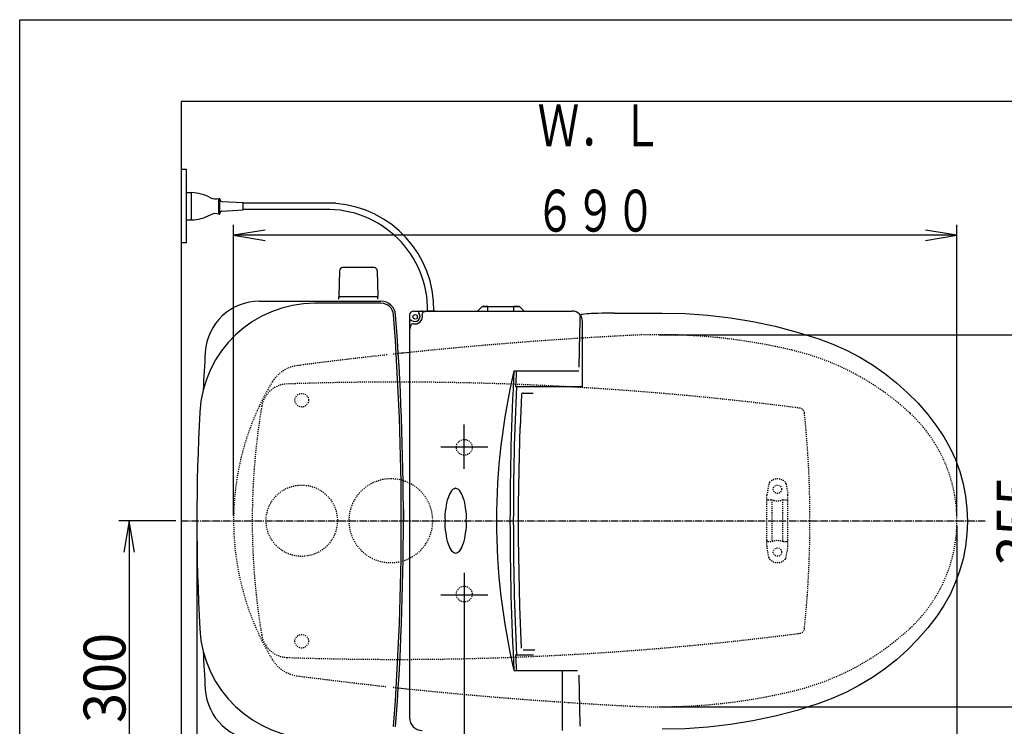
# Model space of a CAD drawing. Extents: x 0 to 2000, y 115 to 2915.
# Drawn here: x 180 to 1119, y 2241 to 2915 of the extents above; entities that cross this region are included whole.
import ezdxf
from ezdxf.enums import TextEntityAlignment as Align

# ---------------------------------------------------------------- set-up
doc = ezdxf.new("R2010")
doc.units = 0
doc.header["$MEASUREMENT"] = 0
for name, pattern in [('EXLTYPE2', [2, 1, -1]), ('EXLTYPE3', [10, 7, -1, 1, -1]), ('EXLTYPE9', [2, 1, -1])]:
    doc.linetypes.add(name, pattern=pattern)
doc.layers.get('0').update_dxf_attribs({"linetype": 'CONTINUOUS'})
for name, color, linetype in [('タンク', 7, 'CONTINUOUS'), ('便器', 7, 'CONTINUOUS'), ('便座', 7, 'CONTINUOUS'), ('寸法', 7, 'CONTINUOUS'), ('枠', 7, 'CONTINUOUS')]:
    doc.layers.add(name, color=color, linetype=linetype)
doc.styles.add('EXCADDIM1', font='monotxt', dxfattribs={"width": 0.95, "bigfont": 'extfont'})
doc.styles.add('EXCADSTD', font='monotxt', dxfattribs={"bigfont": 'extfont'})
doc.styles.get("Standard").update_dxf_attribs({"font": 'monotxt', "bigfont": 'extfont'})
doc.dimstyles.get("Standard").update_dxf_attribs({"dimtxt": 0.18, "dimasz": 0.18, "dimexe": 0.18, "dimexo": 0.0625, "dimgap": 0.09, "dimtad": 0, "dimtih": 1, "dimtoh": 1, "dimdec": 4, "dimzin": 0, "dimtxsty": 'STANDARD', "dimcen": 0.09, "dimazin": 3, "dimtfac": 1, "dimtdec": 4, "dimtmove": 0, "dimatfit": 3, "dimtolj": 1, "dimtzin": 0})

# ---------------------------------------------------------------- blocks, each defined once
blk = doc.blocks.new('*D18')
at = {"layer": '寸法', "color": 3, "linetype": 'CONTINUOUS'}
for p, q in [((329.017073, 2437.000004), (274.422456, 2437.000004)), ((284.422456, 2437.000004), (279.422456, 2407.000004)), ((284.422456, 2437.000004), (284.422456, 2137.000004)), ((289.422456, 2407.000004), (284.422456, 2437.000004)), ((279.422456, 2167.000004), (284.422456, 2137.000004)), ((284.422456, 2137.000004), (289.422456, 2167.000004)), ((320.716299, 2137.000004), (274.422456, 2137.000004))]:
    blk.add_line(p, q, dxfattribs=at)
at = {"layer": '寸法', "color": 2, "linetype": 'CONTINUOUS', "style": 'EXCADSTD', "width": 0.945}
blk.add_text('300', height=40, rotation=90, dxfattribs=at).set_placement((280.922456, 2287.000004), align=Align.CENTER)
blk = doc.blocks.new('_EX_NORM')
at = {"color": 0, "linetype": 'CONTINUOUS'}
for q in [(-1, 0.166667), (-1, 0), (-1, -0.166667)]:
    blk.add_line((0, 0), q, dxfattribs=at)
blk = doc.blocks.new('*D19')
at = {"layer": '寸法', "color": 3, "linetype": 'CONTINUOUS'}
for p, q in [((1074.022291, 2432.000004), (1074.022291, 1984.435187)), ((334.017073, 2104.576609), (334.017073, 1984.435187)), ((364.017073, 1999.435187), (334.017073, 1994.435187)), ((334.017073, 1994.435187), (1074.022291, 1994.435187)), ((334.017073, 1994.435187), (364.017073, 1989.435187)), ((1074.022291, 1994.435187), (1044.022291, 1999.435187)), ((1044.022291, 1989.435187), (1074.022291, 1994.435187))]:
    blk.add_line(p, q, dxfattribs=at)
at = {"layer": '寸法', "color": 2, "linetype": 'CONTINUOUS', "style": 'EXCADSTD', "width": 0.945}
blk.add_text('740', height=40, dxfattribs=at).set_placement((704.019682, 1997.935187), align=Align.CENTER)
blk = doc.blocks.new('*D20')
at = {"layer": '寸法', "color": 3, "linetype": 'CONTINUOUS'}
for p, q in [((1074.022291, 2432.000004), (1074.022291, 2102.66939)), ((604.022291, 2362.000004), (604.022291, 2102.66939)), ((634.022291, 2117.66939), (604.022291, 2112.66939)), ((1074.022291, 2112.66939), (1044.022291, 2117.66939)), ((604.022291, 2112.66939), (1074.022291, 2112.66939)), ((604.022291, 2112.66939), (634.022291, 2107.66939)), ((1044.022291, 2107.66939), (1074.022291, 2112.66939))]:
    blk.add_line(p, q, dxfattribs=at)
at = {"layer": '寸法', "color": 2, "linetype": 'CONTINUOUS', "style": 'EXCADSTD', "width": 0.945}
blk.add_text('470', height=40, dxfattribs=at).set_placement((839.022291, 2116.16939), align=Align.CENTER)
blk = doc.blocks.new('*D21')
at = {"layer": '寸法', "color": 3, "linetype": 'CONTINUOUS'}
for p, q in [((790.011804, 2614.500004), (1165.373345, 2614.500004)), ((1155.373345, 2614.500004), (1150.373345, 2584.500004)), ((1155.373345, 2614.500004), (1155.373345, 2259.500004)), ((1160.373345, 2584.500004), (1155.373345, 2614.500004)), ((1150.373345, 2289.500004), (1155.373345, 2259.500004)), ((1155.373345, 2259.500004), (1160.373345, 2289.500004)), ((790.011804, 2259.500004), (1165.373345, 2259.500004))]:
    blk.add_line(p, q, dxfattribs=at)
at = {"layer": '寸法', "color": 2, "linetype": 'CONTINUOUS', "style": 'EXCADSTD', "width": 0.945}
blk.add_text('355', height=40, rotation=90, dxfattribs=at).set_placement((1151.873346, 2437.000004), align=Align.CENTER)
blk = doc.blocks.new('*D27')
at = {"layer": '寸法', "color": 3, "linetype": 'CONTINUOUS'}
for p, q in [((349.031857, 2432.000004), (349.031857, 2043.56939)), ((1074.022291, 2432.000004), (1074.022291, 2043.56939)), ((379.031857, 2058.56939), (349.031857, 2053.56939)), ((1074.022291, 2053.56939), (1044.022291, 2058.56939)), ((349.031857, 2053.56939), (1074.022291, 2053.56939)), ((349.031857, 2053.56939), (379.031857, 2048.56939)), ((1044.022291, 2048.56939), (1074.022291, 2053.56939))]:
    blk.add_line(p, q, dxfattribs=at)
at = {"layer": '寸法', "color": 2, "linetype": 'CONTINUOUS', "style": 'EXCADSTD', "width": 0.945}
blk.add_text('725', height=40, dxfattribs=at).set_placement((711.527074, 2057.06939), align=Align.CENTER)

msp = doc.modelspace()

# ---------------------------------------------------------------- linework, layer by layer
at = {"layer": 'タンク', "color": 7, "linetype": 'CONTINUOUS'}
for p, q in [((408.900475, 2646.500004), (524.637163, 2646.500004)), ((524.637163, 2644.500004), (461.65585, 2644.500004)), ((546.031857, 2447.678104), (546.031857, 2437.000004))]:
    msp.add_line(p, q, dxfattribs=at)
at = {"layer": 'タンク', "color": 2, "linetype": 'EXLTYPE9'}
for centre in [(449.031857, 2552.000004), (449.031857, 2322.000004)]:
    msp.add_circle(centre, 6.5, dxfattribs=at)
at = {"layer": 'タンク', "color": 6, "linetype": 'EXLTYPE2'}
msp.add_circle((449.031857, 2437.000004), 34, dxfattribs=at)
at = {"layer": 'タンク', "color": 7, "linetype": 'CONTINUOUS'}
for centre, radius, start, end in [((461.65585, 2534.500004), 110, 90, 176.91677), ((408.900475, 2594.500004), 52, 90, 176.458889), ((524.637163, 2632.500004), 14, 4.332305, 90), ((524.637163, 2632.500004), 12, 4.332305, 90), ((-2055.968143, 2437.000004), 2600, 0, 4.332305), ((-2055.968143, 2437.000004), 2602, 0, 4.332305), ((2954.031857, 2437.000004), 2602, 176.458889, 177.258429), ((2271.752572, 2437.000004), 1922.720716, 176.91677, 183.08323), ((-2055.968143, 2437.000004), 2600, 355.667695, 0), ((-2055.968143, 2437.000004), 2602, 355.667695, 0), ((461.65585, 2339.500004), 110, 183.08323, 270), ((2954.031857, 2437.000004), 2602, 182.741571, 183.541111), ((408.900475, 2279.500004), 52, 183.541111, 270)]:
    msp.add_arc(centre, radius, start, end, dxfattribs=at)
at = {"layer": '便器', "color": 6, "linetype": 'CONTINUOUS'}
for p, q in [((518.083717, 2678.444755), (487.975226, 2678.444755)), ((484.975726, 2675.49949), (484.529471, 2651.044755)), ((521.083217, 2675.49949), (521.529471, 2651.044755)), ((484.529471, 2648.500084), (484.529471, 2650.444755)), ((521.529471, 2650.444755), (484.529471, 2650.444755)), ((521.529471, 2648.500084), (521.529471, 2650.444755))]:
    msp.add_line(p, q, dxfattribs=at)
at = {"layer": '便器', "color": 6, "linetype": 'EXLTYPE2'}
for p, q in [((894.621284, 2472.180165), (892.878386, 2462.2957)), ((911.044335, 2472.180165), (912.787233, 2462.2957)), ((892.832809, 2412.299687), (892.832809, 2461.774755)), ((912.832809, 2412.299687), (912.832809, 2461.774755)), ((893.832809, 2457.037221), (897.265045, 2457.037221)), ((897.832809, 2418.037221), (897.832809, 2456.037221)), ((907.832809, 2418.037221), (907.832809, 2456.037221)), ((908.400574, 2457.037221), (911.832809, 2457.037221)), ((893.832809, 2417.037221), (897.265045, 2417.037221)), ((908.400574, 2417.037221), (911.832809, 2417.037221)), ((894.621284, 2401.894277), (892.878386, 2411.778743)), ((911.044335, 2401.894277), (912.787233, 2411.778743))]:
    msp.add_line(p, q, dxfattribs=at)
at = {"layer": '便器', "color": 1, "linetype": 'EXLTYPE3'}
msp.add_line((334.017073, 2437.000004), (1101, 2437.000004), dxfattribs=at)
at = {"layer": '便器', "color": 6, "linetype": 'EXLTYPE2'}
for centre in [(902.832809, 2467.037221), (902.832809, 2407.037221)]:
    msp.add_circle(centre, 4, dxfattribs=at)
at = {"layer": '便器', "color": 6, "linetype": 'CONTINUOUS'}
for centre, radius, start, end in [((487.975226, 2675.444755), 3, 90, 178.954573), ((518.083717, 2675.444755), 3, 1.045427, 90), ((485.445987, 2651.444755), 1, 203.578178, 270), ((520.612956, 2651.444755), 1, 270, 336.421822)]:
    msp.add_arc(centre, radius, start, end, dxfattribs=at)
at = {"layer": '便器', "color": 2, "linetype": 'EXLTYPE9'}
for centre, radius, start, end in [((964.698954, -1381.074608), 4000, 92.902353, 95.924025), ((790.011812, 2064.500004), 550, 76.679594, 92.902353), ((964.698954, -1381.074608), 4000, 96.232623, 97.035843), ((964.698954, -1381.074608), 4000, 96.078394, 96.149954), ((859.130707, 2356.429067), 250, 47.091262, 76.679594), ((449.180503, 2552.286516), 33, 97.466802, 148.803819), ((964.698954, -1381.074608), 4000, 97.035843, 97.466802), ((639.327499, 2437.146722), 255.290468, 148.803819, 159.89984), ((436.035514, 2542.000004), 25.5, 91.979284, 170.474611), ((538.769233, -430.725351), 3000, 82.618594, 91.979284), ((1061.787262, 2437.000004), 660, 170.474611, 177.251703), ((923.548148, 2539.45481), 5, 5.910202, 82.618594), ((-66.162927, 2437.000004), 1000, 0, 5.910202), ((934.022291, 2436.997366), 140, 0.001079, 47.091262), ((639.327499, 2437.146722), 255.290468, 159.89984, 180.032928), ((1061.787262, 2437.000004), 660, 177.251703, 189.525389), ((639.327499, 2436.853286), 255.290468, 179.967072, 211.196181), ((-66.162927, 2437.000004), 1000, 354.089798, 0), ((934.022291, 2437.002641), 140, 312.908738, 359.998921), ((538.769233, 5304.725358), 3000, 268.020716, 277.381406), ((859.130707, 2517.57094), 250, 283.320406, 312.908738), ((923.548148, 2334.545198), 5, 277.381406, 354.089798), ((436.035514, 2332.000004), 25.5, 189.525389, 268.020716), ((449.180503, 2321.713492), 33, 211.196181, 262.533198), ((964.698954, 6255.074615), 4000, 262.533198, 262.964157), ((964.698954, 6255.074615), 4000, 262.964157, 263.76336), ((964.698954, 6255.074615), 4000, 263.850046, 263.921606), ((964.698954, 6255.074615), 4000, 264.075975, 267.097647), ((790.011812, 2809.500004), 550, 267.097647, 283.320406)]:
    msp.add_arc(centre, radius, start, end, dxfattribs=at)
at = {"layer": '便器', "color": 2, "linetype": 'CONTINUOUS'}
for centre, start, end in [((964.698954, -1381.074608), 95.924025, 96.078394), ((964.698954, 6255.074615), 263.921606, 264.075975)]:
    msp.add_arc(centre, 4000, start, end, dxfattribs=at)
at = {"layer": '便器', "color": 6, "linetype": 'EXLTYPE2'}
for centre, radius, start, end in [((534.017073, 2437.000004), 40, 0, 180), ((897.575707, 2471.659221), 3, 138.678341, 170), ((902.832809, 2467.037221), 10, 41.321659, 138.678341), ((908.089911, 2471.659221), 3, 10, 41.321659), ((895.832809, 2461.774755), 3, 170, 180), ((909.832809, 2461.774755), 3, 0, 10), ((893.832809, 2456.037221), 1, 90, 180), ((902.832809, 2472.037221), 16, 249.635865, 290.364135), ((911.832809, 2456.037221), 1, 0, 90), ((534.017073, 2437.000004), 40, 180, 0), ((893.832809, 2418.037221), 1, 180, 270), ((902.832809, 2402.037221), 16, 69.635865, 110.364135), ((911.832809, 2418.037221), 1, 270, 0), ((895.832809, 2412.299687), 3, 180, 190), ((909.832809, 2412.299687), 3, 350, 0), ((897.575707, 2402.415222), 3, 190, 221.321659), ((902.832809, 2407.037221), 10, 221.321659, 318.678341), ((908.089911, 2402.415222), 3, 318.678341, 350)]:
    msp.add_arc(centre, radius, start, end, dxfattribs=at)
at = {"layer": '便座', "color": 6, "linetype": 'CONTINUOUS'}
for p, q in [((339.017073, 2772.000004), (334.017073, 2772.000004)), ((339.017073, 2702.000004), (339.017073, 2772.000004)), ((339.017073, 2724.000004), (339.017073, 2750.000004)), ((339.017073, 2750.000004), (344.017073, 2750.000004)), ((344.017073, 2724.000004), (344.017073, 2750.000004)), ((370.017073, 2729.433137), (370.017073, 2744.567302)), ((370.017073, 2744.566871), (371.017073, 2744.566871)), ((371.017073, 2729.433137), (371.017073, 2744.566871)), ((372.901879, 2741.660505), (393.017073, 2740.500004)), ((372.901879, 2732.339502), (393.017073, 2733.500004)), ((393.017073, 2733.500004), (393.017073, 2740.500004)), ((481.6, 2740.000248), (393.017073, 2740.000248)), ((471.026843, 2734.000248), (393.017073, 2734.000248)), ((339.017073, 2724.000004), (344.017073, 2724.000004)), ((370.017073, 2729.433137), (371.017073, 2729.433137)), ((339.017073, 2702.000004), (334.017073, 2702.000004)), ((616.97144, 2637.270034), (620.532101, 2640.830694)), ((626.092761, 2641.270034), (621.592761, 2641.270034)), ((626.092761, 2641.270034), (626.47144, 2641.270034)), ((626.47144, 2641.270034), (651.47144, 2641.270034)), ((626.47144, 2641.270034), (626.47144, 2640.830694)), ((626.47144, 2637.270034), (626.47144, 2640.830694)), ((651.47144, 2641.270034), (651.85012, 2641.270034)), ((651.47144, 2641.270034), (651.47144, 2640.830694)), ((651.47144, 2637.270034), (651.47144, 2640.830694)), ((656.35012, 2641.270034), (651.85012, 2641.270034)), ((660.97144, 2637.270034), (657.41078, 2640.830694)), ((551.860473, 2633.000004), (551.860473, 2249.000004)), ((555.860473, 2637.000004), (706.860473, 2637.000004)), ((563.860473, 2637.000004), (565.476412, 2637.000004)), ((576.164871, 2637.000004), (569.164871, 2637.000004)), ((616.97144, 2637.000004), (616.97144, 2637.270034)), ((626.47144, 2637.270034), (626.47144, 2637.000004)), ((651.47144, 2637.000004), (651.47144, 2637.270034)), ((660.97144, 2637.270034), (660.97144, 2637.000004)), ((747.462731, 2634.976164), (792.994966, 2635.066999)), ((716.860473, 2565.000004), (716.860473, 2627.000004)), ((713.619087, 2583.389992), (714.307849, 2615.483922)), ((651.468308, 2580.000004), (713.240957, 2580.000004)), ((652.99392, 2565.000004), (716.860473, 2565.000004)), ((658.583676, 2557.408924), (657.34887, 2525.891928)), ((660.110519, 2558.841414), (661.265999, 2558.841414)), ((661.583678, 2558.841414), (669.866403, 2558.841414)), ((604.022291, 2486.608231), (604.022291, 2528.708231)), ((581.784188, 2507.658231), (626.684188, 2507.658231)), ((604.022291, 2387.391777), (604.022291, 2345.291777)), ((581.784188, 2366.341777), (626.684188, 2366.341777)), ((658.583676, 2315.273904), (657.021515, 2355.146269)), ((660.110839, 2313.841414), (671.264541, 2313.841414)), ((652.99392, 2309.000004), (670.130005, 2309.000004)), ((651.468308, 2294.000004), (712.004275, 2294.000004)), ((697.860473, 2237.000004), (697.860473, 2294.000004)), ((714.307877, 2257.584671), (713.619087, 2289.679923))]:
    msp.add_line(p, q, dxfattribs=at)
at = {"layer": '便座', "color": 6, "linetype": 'EXLTYPE9'}
msp.add_line((721.789081, 2634.378647), (721.790365, 2634.378646), dxfattribs=at)
at = {"layer": '便座', "color": 6, "linetype": 'CONTINUOUS', "flags": 128}
for points in [[(621.592761, 2641.269962), (621.846325, 2641.26604), (622.578611, 2641.262116), (623.707089, 2641.263048), (625.104458, 2641.267781), (626.092761, 2641.269962)], [(626.47144, 2641.270034), (626.282076, 2641.270029), (626.092761, 2641.269962)], [(651.85012, 2641.269962), (651.660805, 2641.270029), (651.47144, 2641.270034)], [(651.85012, 2641.269962), (653.339344, 2641.26604), (654.660948, 2641.262116), (655.66569, 2641.263048), (656.240252, 2641.267781), (656.35012, 2641.269962)], [(714.307849, 2615.483922), (714.404794, 2619.775367), (714.477107, 2622.718019), (714.548169, 2625.398296), (714.616585, 2627.758635), (714.679693, 2629.708383), (714.73566, 2631.188714), (714.782979, 2632.164508)], [(715.493459, 2633.325515), (715.196814, 2633.123438), (714.870144, 2632.615401), (714.850467, 2632.474394)], [(716.667783, 2633.781899), (716.381617, 2633.733577), (716.020824, 2633.620284), (715.506846, 2633.331969)], [(721.789081, 2634.378647), (721.119423, 2634.288439), (716.86117, 2633.800681)], [(747.462743, 2634.972804), (743.480627, 2634.957167), (739.626625, 2634.927305), (735.26878, 2634.87313), (731.327302, 2634.800694), (727.920511, 2634.711756), (725.137008, 2634.609017), (723.099334, 2634.497582), (721.790365, 2634.378646)], [(792.994966, 2635.066999), (814.817857, 2634.59447), (836.47896, 2633.096861), (857.979574, 2630.585232), (879.321025, 2627.070141), (900.503331, 2622.550716), (921.524083, 2617.014772), (942.380683, 2610.449637)], [(942.380683, 2610.449637), (955.755845, 2605.420656), (968.731315, 2599.599111), (981.31087, 2592.993365), (993.494972, 2585.599962), (1005.249543, 2577.428215), (1016.411728, 2568.593678), (1026.955657, 2559.131548), (1036.88805, 2549.048711), (1046.207191, 2538.343463), (1054.902536, 2527.005733)], [(660.110519, 2558.841414), (659.564481, 2558.734195), (659.086272, 2558.417814), (658.760942, 2557.943131), (658.632686, 2557.407019)], [(657.074152, 2355.458428), (656.296655, 2387.765271), (655.906619, 2420.141641), (655.906619, 2452.541187), (656.296655, 2484.917557), (657.302791, 2526.724851)], [(1054.902536, 2527.005733), (1061.593809, 2516.884961), (1067.455196, 2506.303908), (1072.486591, 2495.263186), (1076.635194, 2483.887141), (1079.862228, 2472.304754), (1082.178538, 2460.518651), (1083.580642, 2448.52806), (1084.045262, 2436.400397), (1083.567601, 2424.365946), (1082.161229, 2412.441002), (1079.828269, 2400.625316), (1076.556516, 2388.938243), (1072.405568, 2377.602255), (1067.411178, 2366.678751), (1061.581046, 2356.163885), (1054.902536, 2346.064182)], [(1054.902536, 2346.064182), (1046.199262, 2334.716773), (1036.854401, 2323.984886), (1026.875188, 2313.862094), (1016.258492, 2304.34862), (1005.023498, 2295.474094), (993.328404, 2287.360436), (981.214554, 2280.02173), (968.686804, 2273.449161), (955.744274, 2267.64448), (942.380683, 2262.620278)], [(714.782978, 2240.905479), (714.707982, 2242.577883), (714.649519, 2244.263078), (714.585084, 2246.368885), (714.51724, 2248.811807), (714.447103, 2251.546304), (714.376687, 2254.497643), (714.307877, 2257.584672)], [(942.380683, 2262.620278), (921.524083, 2256.055143), (900.503331, 2250.519199), (879.321025, 2245.999774), (857.979574, 2242.484682), (836.47896, 2239.973054), (814.817857, 2238.475444), (792.994966, 2238.002916)]]:
    msp.add_lwpolyline(points, dxfattribs=at)
at = {"layer": '便座', "color": 6, "linetype": 'CONTINUOUS'}
msp.add_circle((557.360473, 2631.500004), 2.1, dxfattribs=at)
at = {"layer": '便座', "color": 6, "linetype": 'EXLTYPE9'}
for centre in [(604.022291, 2507.000004), (604.022291, 2367.000004)]:
    msp.add_circle(centre, 7.5, dxfattribs=at)
at = {"layer": '便座', "color": 6, "linetype": 'CONTINUOUS'}
for centre, radius, start, end in [((342.921002, 2710.016071), 40, 61.60497, 88.429402), ((366.698397, 2754.000562), 10, 241.60497, 289.383145), ((373.017073, 2743.657185), 2, 180, 266.698107), ((473.129504, 2637.977098), 96.02315, 359.306506, 91.25443), ((473.622135, 2638.433207), 101.56704, 359.191477, 85.508765), ((342.921574, 2763.984999), 40, 271.569383, 298.393815), ((366.698037, 2720.000004), 10, 70.615639, 118.393815), ((373.017073, 2730.342822), 2, 93.301893, 180), ((621.592761, 2639.770034), 1.5, 90, 135), ((656.35012, 2639.770034), 1.5, 45, 90), ((555.860473, 2633.000004), 4, 90, 180), ((556.860473, 2632.000004), 5, 231.282643, 38.717357), ((556.860473, 2632.000004), 7.3, 257.584418, 12.415582), ((561.541919, 2635.752878), 1, 102.167929, 218.717357), ((563.860473, 2625.000004), 12, 90, 102.167929), ((563.860473, 2625.000004), 12, 90, 93.812939), ((565.942982, 2633.999512), 2, 109.192894, 192.415582), ((571.860473, 2617.000004), 20, 90, 109.192894), ((706.860473, 2627.000004), 10, 0, 90), ((563.860473, 2625.000004), 12, 167.832071, 180), ((563.860473, 2625.000004), 12, 176.187061, 180), ((571.860473, 2617.000004), 20, 160.807106, 180), ((553.107599, 2627.318558), 1, 51.282643, 167.832071), ((554.860965, 2622.917495), 2, 77.584418, 160.807106), ((1258.807557, 2437.000004), 623.947084, 166.750841, 193.249159), ((3347.679399, 2437.000004), 2700, 176.964025, 183.035975), ((3349.958139, 2437.000004), 2700, 176.964025, 177.282737), ((3375.05317, 2437.000004), 2724.192697, 177.306886, 182.693114), ((607.30327, 2454.12536), 19.124717, 142.979862, 165.479862), ((599.878649, 2457.200739), 11.52258, 110.40916, 132.90916), ((591.842297, 2457.200739), 11.52258, 47.09084, 69.59084), ((584.417676, 2454.12536), 19.124717, 14.520138, 37.020138), ((612.98583, 2448.442801), 26.367503, 156.586468, 179.086468), ((578.735117, 2448.442801), 26.367503, 0.913532, 23.413532), ((616.061208, 2441.01818), 30.46687, 165.078633, 187.578633), ((575.659738, 2441.01818), 30.46687, 352.421367, 14.921367), ((616.061208, 2432.981828), 30.46687, 172.421367, 194.921367), ((575.659738, 2432.981828), 30.46687, 345.078633, 7.578633), ((612.98583, 2425.557206), 26.367503, 180.913532, 203.413532), ((578.735117, 2425.557206), 26.367503, 336.586468, 359.086468), ((607.30327, 2419.874647), 19.124717, 194.520138, 217.020138), ((584.417676, 2419.874647), 19.124717, 322.979862, 345.479862), ((599.878649, 2416.799269), 11.52258, 227.09084, 249.59084), ((591.842297, 2416.799269), 11.52258, 290.40916, 312.90916), ((3349.958139, 2437.000004), 2700, 182.717263, 183.035975), ((563.860473, 2249.000004), 12, 180, 270)]:
    msp.add_arc(centre, radius, start, end, dxfattribs=at)
at = {"layer": '寸法', "color": 3, "linetype": 'CONTINUOUS'}
for p, q in [((384.037073, 2442.000004), (384.037073, 2719.313046)), ((414.037073, 2714.313046), (384.037073, 2709.313046)), ((1074.022291, 2709.313046), (1044.022291, 2714.313046)), ((1074.022291, 2442.000004), (1074.022291, 2719.313046)), ((1074.022291, 2709.313046), (384.037073, 2709.313046)), ((384.037073, 2709.313046), (414.037073, 2704.313046)), ((1044.022291, 2704.313046), (1074.022291, 2709.313046))]:
    msp.add_line(p, q, dxfattribs=at)
at = {"layer": '枠', "color": 7, "linetype": 'CONTINUOUS'}
for p, q in [((180, 115), (180, 2915)), ((180, 2915), (2000, 2915)), ((334.017073, 2837.000004), (334.017073, 1925)), ((1197, 2837.000004), (334.017073, 2837.000004))]:
    msp.add_line(p, q, dxfattribs=at)

# ---------------------------------------------------------------- texts
at = {"layer": '寸法', "color": 2, "linetype": 'CONTINUOUS', "style": 'EXCADSTD', "width": 0.805}
msp.add_text('６９０', height=40, dxfattribs=at).set_placement((671.529682, 2712.813046), (786.529682, 2712.813046), align=Align.FIT)
at = {"layer": '枠', "color": 2, "linetype": 'CONTINUOUS', "style": 'EXCADSTD', "width": 0.833}
msp.add_text('Ｗ．Ｌ', height=40, dxfattribs=at).set_placement((674.104004, 2794.045902), (793.104004, 2794.045902), align=Align.FIT)

# ---------------------------------------------------------------- dimensions: what is measured, and where the dimension line sits
at = {"layer": '寸法', "color": 3, "linetype": 'CONTINUOUS'}
for base, p1, p2, text, override, picture, middle in [((1155.373345, 2259.500004), (1769.183481, 2614.500004), (1769.183481, 2259.500004), '355', {"dimtxt": 40, "dimasz": 30, "dimexe": 0, "dimexo": 0, "dimgap": 3.5, "dimtad": 1, "dimjust": 0, "dimtih": 0, "dimtoh": 0, "dimdec": 2, "dimzin": 8, "dimtxsty": 'EXCADDIM1', "dimblk1": '_EX_NORM', "dimblk2": '_EX_NORM', "dimsah": 1, "dimse1": 0, "dimse2": 0, "dimclrd": 3, "dimclre": 3, "dimclrt": 2, "dimtmove": 2}, '*D21', (1131.873346, 2437.000004)), ((284.422456, 2137.000004), (334.017073, 2437.000004), (325.716299, 2137.000004), '300', {"dimtxt": 40, "dimasz": 30, "dimexe": 10, "dimexo": 5, "dimgap": 3.5, "dimtad": 1, "dimjust": 0, "dimtih": 0, "dimtoh": 0, "dimdec": 2, "dimzin": 8, "dimtxsty": 'EXCADDIM1', "dimblk1": '_EX_NORM', "dimblk2": '_EX_NORM', "dimsah": 1, "dimse1": 0, "dimse2": 0, "dimclrd": 3, "dimclre": 3, "dimclrt": 2, "dimtmove": 2}, '*D18', (260.922456, 2287.000004))]:
    dim = msp.add_linear_dim(base=base, p1=p1, p2=p2, angle=90, text=text, dimstyle='STANDARD', override=override, dxfattribs=at)
    dim.commit()
    dim.dimension.update_dxf_attribs({"geometry": picture, "text_midpoint": middle, "dimtype": 160})
for base, p1, text, picture, middle in [((1074.022291, 1994.435187), (334.017073, 2109.576609), '740', '*D19', (704.019682, 2017.935187)), ((1074.022291, 2053.56939), (349.031857, 2437.000004), '725', '*D27', (711.527074, 2077.06939)), ((1074.022291, 2112.66939), (604.022291, 2367.000004), '470', '*D20', (839.022291, 2136.16939))]:
    dim = msp.add_linear_dim(base=base, p1=p1, p2=(1074.022291, 2437.000004), text=text, dimstyle='STANDARD', override={"dimtxt": 40, "dimasz": 30, "dimexe": 10, "dimexo": 5, "dimgap": 3.5, "dimtad": 1, "dimjust": 0, "dimtih": 0, "dimtoh": 0, "dimdec": 2, "dimzin": 8, "dimtxsty": 'EXCADDIM1', "dimblk1": '_EX_NORM', "dimblk2": '_EX_NORM', "dimsah": 1, "dimse1": 0, "dimse2": 0, "dimclrd": 3, "dimclre": 3, "dimclrt": 2, "dimtmove": 2}, dxfattribs=at)
    dim.commit()
    dim.dimension.update_dxf_attribs({"geometry": picture, "text_midpoint": middle, "dimtype": 160})

doc.saveas('drawing.dxf')
